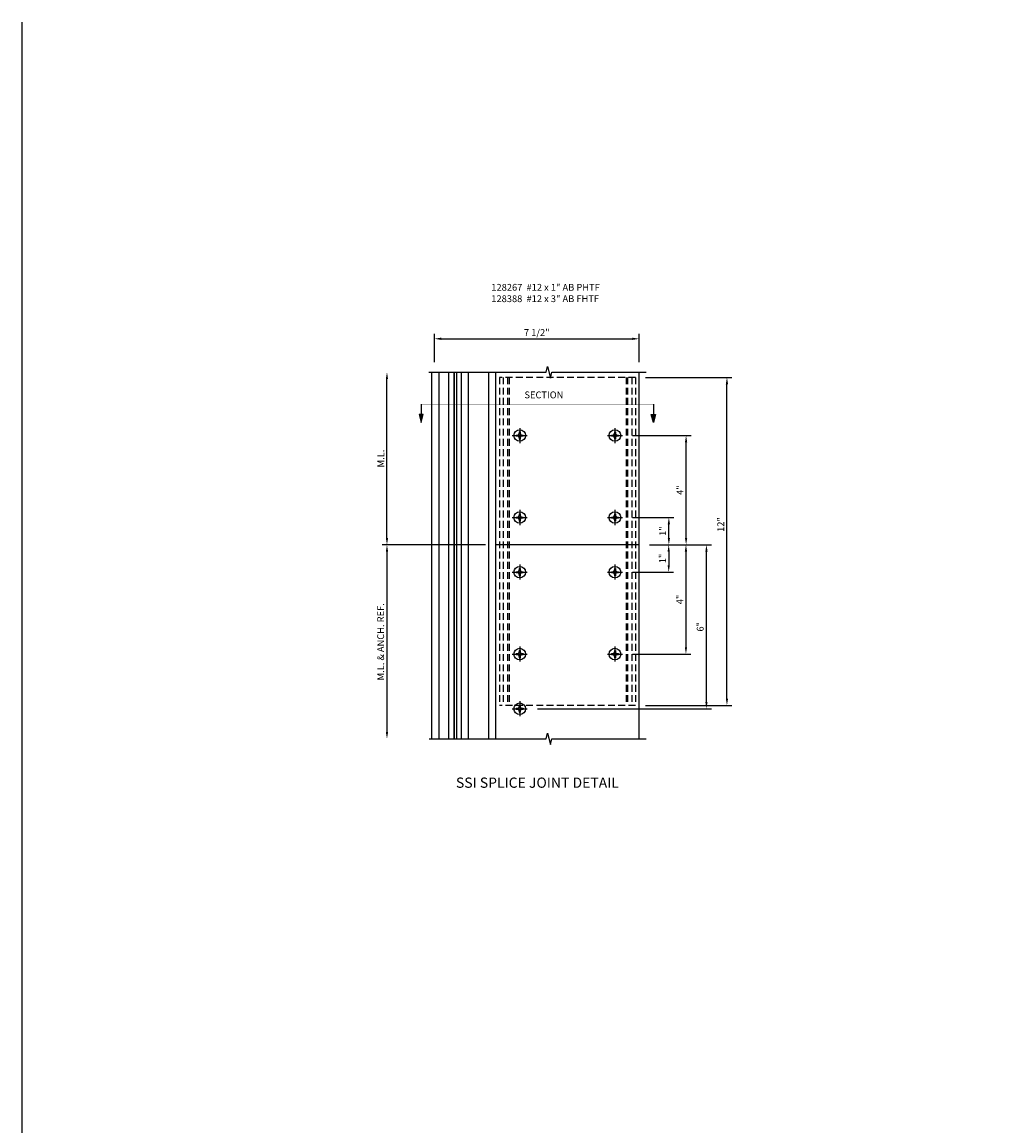
# Model space of a CAD drawing. Units: inches. Extents: x 0 to 133, y 0 to 84.
# Drawn here: x 0 to 36, y 44 to 84 of the extents above; entities that cross this region are included whole.
import ezdxf

# ---------------------------------------------------------------- set-up
doc = ezdxf.new("R2010")
doc.units = ezdxf.units.IN
doc.header["$MEASUREMENT"] = 0
for name, pattern in [('CENTER', [2, 1.25, -0.25, 0.25, -0.25]), ('HIDDEN', [0.375, 0.25, -0.125]), ('PHANTOM', [2.5, 1.25, -0.25, 0.25, -0.25, 0.25, -0.25])]:
    doc.linetypes.add(name, pattern=pattern)
doc.layers.get('0').update_dxf_attribs({"color": 4})
for name, color, linetype in [('CENTER', 1, 'CENTER'), ('DIME', 2, 'Continuous'), ('FORMAT', 7, 'Continuous'), ('HIDDEN', 3, 'HIDDEN'), ('PHANTOM', 7, 'PHANTOM'), ('TEXT', 3, 'Continuous')]:
    doc.layers.add(name, color=color, linetype=linetype)
doc.styles.get("Standard").update_dxf_attribs({"font": 'arial.ttf'})
doc.dimstyles.new('EXT_ON-OFF', dxfattribs={"dimscale": 2, "dimtxt": 0.125, "dimasz": 0.125, "dimexe": 0.09, "dimexo": 0.1875, "dimgap": 0.05, "dimtad": 3, "dimdec": 5, "dimzin": 3, "dimdsep": 46, "dimlunit": 5, "dimtxsty": 'Standard', "dimcen": 0, "dimse2": 1, "dimadec": 0, "dimazin": 0, "dimtfac": 1, "dimtdec": 4, "dimtofl": 0, "dimtmove": 0, "dimatfit": 0, "dimfxl": 1, "dimfrac": 2, "dimtolj": 1, "dimtzin": 3, "dimarcsym": 0})
doc.dimstyles.new('EXT_ON-ON', dxfattribs={"dimscale": 2, "dimtxt": 0.125, "dimasz": 0.125, "dimexe": 0.09, "dimexo": 0.1875, "dimgap": 0.05, "dimtad": 3, "dimdec": 5, "dimzin": 3, "dimdsep": 46, "dimlunit": 5, "dimtxsty": 'Standard', "dimcen": 0, "dimazin": 0, "dimtfac": 1, "dimtdec": 5, "dimtofl": 0, "dimtmove": 0, "dimatfit": 0, "dimfxl": 1, "dimfrac": 2, "dimtolj": 1, "dimtzin": 3, "dimarcsym": 0})

# ---------------------------------------------------------------- blocks, each defined once
blk = doc.blocks.new('B172202-S')
at = {"layer": 'HIDDEN'}
for p, q in [((6.484, 6.125), (1.516, 6.125)), ((1.516, 6.125), (1.516, -5.875)), ((1.641, 6.125), (1.641, -5.875)), ((1.8, 6.125), (1.8, -5.875)), ((1.858, 6.125), (1.858, -5.875)), ((6.142, 6.125), (6.142, -5.875)), ((6.2, 6.125), (6.2, -5.875)), ((6.359, 6.125), (6.359, -5.875)), ((6.484, 6.125), (6.484, -5.875)), ((6.484, -5.875), (1.516, -5.875))]:
    blk.add_line(p, q, dxfattribs=at)
blk = doc.blocks.new('*D5')
at = {"layer": 'DIME', "color": 0, "lineweight": -2, "transparency": 16777216}
for p, q in [((7.259, 8.1), (8.765, 8.1)), ((8.585, 7.35), (8.585, 7.85)), ((7.875, 7.1), (8.765, 7.1))]:
    blk.add_line(p, q, dxfattribs=at)
at = {"layer": 'DIME', "color": 0, "transparency": 16777216}
for points in [[(8.544, 7.85), (8.627, 7.85), (8.585, 8.1)], [(8.544, 7.35), (8.627, 7.35), (8.585, 7.1)]]:
    blk.add_solid(points, dxfattribs=at)
at = {"layer": 'DIME', "color": 0, "transparency": 16777216, "insert": (8.36, 7.6), "char_height": 0.25, "attachment_point": 5, "rotation": 90}
blk.add_mtext('\\A1;1"', dxfattribs=at)
blk = doc.blocks.new('*D6')
at = {"layer": 'DIME', "color": 0, "lineweight": -2, "transparency": 16777216}
for p, q in [((7.259, 11.1), (9.396, 11.1)), ((9.216, 7.35), (9.216, 10.85)), ((7.875, 7.1), (9.396, 7.1))]:
    blk.add_line(p, q, dxfattribs=at)
at = {"layer": 'DIME', "color": 0, "transparency": 16777216}
for points in [[(9.174, 10.85), (9.257, 10.85), (9.216, 11.1)], [(9.174, 7.35), (9.257, 7.35), (9.216, 7.1)]]:
    blk.add_solid(points, dxfattribs=at)
at = {"layer": 'DIME', "color": 0, "transparency": 16777216, "insert": (8.991, 9.1), "char_height": 0.25, "attachment_point": 5, "rotation": 90}
blk.add_mtext('\\A1;4"', dxfattribs=at)
blk = doc.blocks.new('*D7')
at = {"layer": 'DIME', "color": 0, "lineweight": -2, "transparency": 16777216}
for p, q in [((7.875, 7.1), (10.14, 7.1)), ((9.96, 1.35), (9.96, 6.85)), ((3.774, 1.1), (10.14, 1.1))]:
    blk.add_line(p, q, dxfattribs=at)
at = {"layer": 'DIME', "color": 0, "transparency": 16777216}
for points in [[(9.919, 6.85), (10.002, 6.85), (9.96, 7.1)], [(9.919, 1.35), (10.002, 1.35), (9.96, 1.1)]]:
    blk.add_solid(points, dxfattribs=at)
at = {"layer": 'DIME', "color": 0, "transparency": 16777216, "insert": (9.733, 4.1), "char_height": 0.25, "attachment_point": 5, "rotation": 90}
blk.add_mtext('\\A1;6"', dxfattribs=at)
blk = doc.blocks.new('*D8')
at = {"layer": 'DIME', "color": 0, "lineweight": -2, "transparency": 16777216}
for p, q in [((7.875, 7.1), (8.759, 7.1)), ((8.579, 6.85), (8.579, 6.35)), ((7.259, 6.1), (8.759, 6.1))]:
    blk.add_line(p, q, dxfattribs=at)
at = {"layer": 'DIME', "color": 0, "transparency": 16777216}
for points in [[(8.538, 6.85), (8.621, 6.85), (8.579, 7.1)], [(8.538, 6.35), (8.621, 6.35), (8.579, 6.1)]]:
    blk.add_solid(points, dxfattribs=at)
at = {"layer": 'DIME', "color": 0, "transparency": 16777216, "insert": (8.354, 6.6), "char_height": 0.25, "attachment_point": 5, "rotation": 90}
blk.add_mtext('\\A1;1"', dxfattribs=at)
blk = doc.blocks.new('*D9')
at = {"layer": 'DIME', "color": 0, "lineweight": -2, "transparency": 16777216}
for p, q in [((7.875, 7.1), (9.39, 7.1)), ((9.21, 6.85), (9.21, 3.35)), ((7.259, 3.1), (9.39, 3.1))]:
    blk.add_line(p, q, dxfattribs=at)
at = {"layer": 'DIME', "color": 0, "transparency": 16777216}
for points in [[(9.168, 6.85), (9.252, 6.85), (9.21, 7.1)], [(9.168, 3.35), (9.252, 3.35), (9.21, 3.1)]]:
    blk.add_solid(points, dxfattribs=at)
at = {"layer": 'DIME', "color": 0, "transparency": 16777216, "insert": (8.985, 5.1), "char_height": 0.25, "attachment_point": 5, "rotation": 90}
blk.add_mtext('\\A1;4"', dxfattribs=at)
blk = doc.blocks.new('B128267-H')
for p, q in [((-0.13, 0.017), (-0.082, 0.017)), ((-0.13, 0.017), (-0.13, -0.017)), ((-0.017, 0.13), (-0.017, 0.082)), ((-0.017, 0.13), (0.017, 0.13)), ((0.017, 0.13), (0.017, 0.082)), ((0.082, 0.017), (0.13, 0.017)), ((0.13, 0.017), (0.13, -0.017)), ((-0.13, -0.017), (-0.082, -0.017)), ((-0.017, -0.082), (-0.017, -0.13)), ((-0.017, -0.13), (0.017, -0.13)), ((0.017, -0.082), (0.017, -0.13)), ((0.082, -0.017), (0.13, -0.017))]:
    blk.add_line(p, q)
blk.add_circle((0, 0), 0.212)
for centre, start, end in [((-0.082, 0.082), 270, 0), ((0.082, 0.082), 180, 270), ((-0.082, -0.082), 0, 89.9999), ((0.082, -0.082), 90, 180)]:
    blk.add_arc(centre, 0.0647, start, end)
at = {"layer": 'CENTER'}
for p, q in [((-0.275, 0), (0.275, 0)), ((0, 0.275), (0, -0.275))]:
    blk.add_line(p, q, dxfattribs=at)
blk = doc.blocks.new('*D10')
at = {"layer": 'DIME', "color": 0, "lineweight": -2, "transparency": 16777216}
for p, q in [((7.734, 13.225), (10.891, 13.225)), ((10.711, 1.475), (10.711, 12.975)), ((7.734, 1.225), (10.891, 1.225))]:
    blk.add_line(p, q, dxfattribs=at)
at = {"layer": 'DIME', "color": 0, "transparency": 16777216}
for points in [[(10.669, 12.975), (10.752, 12.975), (10.711, 13.225)], [(10.669, 1.475), (10.752, 1.475), (10.711, 1.225)]]:
    blk.add_solid(points, dxfattribs=at)
at = {"layer": 'DIME', "color": 0, "transparency": 16777216, "insert": (10.485, 7.843), "char_height": 0.25, "attachment_point": 5, "rotation": 90}
blk.add_mtext('\\A1;12"', dxfattribs=at)
blk = doc.blocks.new('DARRSEC')
for p, q in [((-0.375593, 0.074131), (-0.672113, 0)), ((-0.672113, 0), (-0.375593, -0.074132)), ((-0.375593, -0.074132), (-0.375593, 0.074131)), ((0, 0), (-0.375593, 0))]:
    blk.add_line(p, q)
blk.add_solid([(-0.672113, 0), (-0.375593, 0.074131), (-0.375593, -0.074132)])
blk = doc.blocks.new('*D11')
at = {"layer": 'DIME', "color": 0, "lineweight": -2, "transparency": 16777216}
for p, q in [((0, 13.79), (0, 14.82)), ((0.25, 14.64), (7.25, 14.64)), ((7.5, 13.789), (7.5, 14.82))]:
    blk.add_line(p, q, dxfattribs=at)
at = {"layer": 'DIME', "color": 0, "transparency": 16777216}
for points in [[(0.25, 14.681), (0.25, 14.598), (0, 14.64)], [(7.25, 14.681), (7.25, 14.598), (7.5, 14.64)]]:
    blk.add_solid(points, dxfattribs=at)
at = {"layer": 'DIME', "color": 0, "transparency": 16777216, "insert": (3.75, 14.869), "char_height": 0.25, "attachment_point": 5}
blk.add_mtext('\\A1;7 1/2"', dxfattribs=at)
blk = doc.blocks.new('*D12')
at = {"layer": 'DIME', "color": 0, "lineweight": -2, "transparency": 16777216}
for p, q in [((1.875, 7.1), (-1.914, 7.1)), ((-1.734, 6.85), (-1.734, 0.25))]:
    blk.add_line(p, q, dxfattribs=at)
at = {"layer": 'DIME', "color": 0, "transparency": 16777216}
for points in [[(-1.776, 6.85), (-1.693, 6.85), (-1.734, 7.1)], [(-1.776, 0.25), (-1.693, 0.25), (-1.734, 0)]]:
    blk.add_solid(points, dxfattribs=at)
at = {"layer": 'DIME', "color": 0, "transparency": 16777216, "insert": (-1.964, 3.55), "char_height": 0.25, "attachment_point": 5, "rotation": 90}
blk.add_mtext('\\A1;M.L. & ANCH. REF.', dxfattribs=at)
blk = doc.blocks.new('*D13')
at = {"layer": 'DIME', "color": 0, "lineweight": -2, "transparency": 16777216}
for p, q in [((-1.734, 7.35), (-1.734, 13.165)), ((1.875, 7.1), (-1.914, 7.1))]:
    blk.add_line(p, q, dxfattribs=at)
at = {"layer": 'DIME', "color": 0, "transparency": 16777216}
for points in [[(-1.776, 13.165), (-1.693, 13.165), (-1.734, 13.415)], [(-1.776, 7.35), (-1.693, 7.35), (-1.734, 7.1)]]:
    blk.add_solid(points, dxfattribs=at)
at = {"layer": 'DIME', "color": 0, "transparency": 16777216, "insert": (-1.959, 10.257), "char_height": 0.25, "attachment_point": 5, "rotation": 90}
blk.add_mtext('\\A1;M.L.', dxfattribs=at)
blk = doc.blocks.new('S172AS07AKCADS')
for p, q in [((-5.992975, -23.864292), (-5.992975, -10.449693)), ((-5.742986, -23.864292), (-5.742986, -10.449693)), ((-4.992986, -23.864292), (-4.992986, -10.449693)), ((-4.742975, -23.864292), (-4.742975, -10.449693)), ((0.507025, -23.864613), (0.507025, -10.450013)), ((0.507025, -16.764628), (-4.742975, -16.764628))]:
    blk.add_line(p, q)
for points in [[(-7.198003, -10.449693), (-2.898596, -10.449693), (-2.845676, -10.23744), (-2.739755, -10.662265), (-2.686834, -10.450013), (0.757025, -10.450013)], [(-7.082975, -23.864292), (-7.082975, -10.449693)], [(-6.832975, -10.449693), (-6.832975, -23.864292)], [(-6.457975, -23.864292), (-6.457975, -10.449693)], [(-6.270475, -23.864292), (-6.270475, -10.449693)], [(-6.270475, -10.449693), (-6.270475, -23.864292)], [(-6.180475, -10.449693), (-6.180475, -23.864292)], [(-6.180475, -10.449693), (-6.180475, -23.864292)], [(-7.178954, -23.864292), (-2.898596, -23.864292), (-2.845676, -23.65204), (-2.739755, -24.076865), (-2.686834, -23.864613), (0.757025, -23.864613)]]:
    blk.add_lwpolyline(points)
at = {"layer": 'PHANTOM', "const_width": 0.011}
for points in [[(-7.476963, -11.615694), (-3.226471, -11.615694)], [(1.024021, -11.615694), (-3.226471, -11.615694)]]:
    blk.add_lwpolyline(points, dxfattribs=at)
for name, p in [('B172202-S', (-6.117975, -16.764628)), ('B128267-H', (-3.867975, -12.764628)), ('B128267-H', (-0.38328, -12.764628)), ('B128267-H', (-3.867975, -15.764628)), ('B128267-H', (-0.38328, -15.764628)), ('B128267-H', (-3.867975, -17.764628)), ('B128267-H', (-0.38328, -17.764628)), ('B128267-H', (-3.867975, -20.764628)), ('B128267-H', (-0.38328, -20.764628)), ('B128267-H', (-3.867975, -22.764628))]:
    blk.add_blockref(name, p)
at = {"layer": 'TEXT', "rotation": 90}
blk.add_blockref('DARRSEC', (-7.476963, -11.615694), dxfattribs=at)
at = {"layer": 'TEXT', "xscale": -1, "rotation": 270}
blk.add_blockref('DARRSEC', (1.024021, -11.615694), dxfattribs=at)
at = {"layer": 'TEXT'}
blk.add_text('SECTION', height=0.25, dxfattribs=at).set_placement((-3.694791, -11.402282))
at = {"layer": 'DIME'}
dim = blk.add_linear_dim(base=(0.507025, -9.224718), p1=(-6.992975, -10.449693), p2=(0.507025, -10.450013), dimstyle='EXT_ON-ON', override={"dimpost": '"'}, dxfattribs=at)
dim.commit()
dim.dimension.update_dxf_attribs({"geometry": '*D11', "text_midpoint": (-3.242975, -8.995455), "insert": (-6.992975, -23.864292)})
for base, p2, text, picture, middle in [((-8.727188, -10.449693), (-6.242975, -10.449693), 'M.L.', '*D13', (-8.952188, -13.60716)), ((-8.727188, -23.864312), (-6.242975, -23.864312), 'M.L. & ANCH. REF.', '*D12', (-8.957219, -20.31447))]:
    dim = blk.add_linear_dim(base=base, p1=(-4.742975, -16.764628), p2=p2, angle=90, text=text, dimstyle='EXT_ON-OFF', override={"dimpost": '"'}, dxfattribs=at)
    dim.commit()
    dim.dimension.update_dxf_attribs({"geometry": picture, "text_midpoint": middle, "insert": (-6.992975, -23.864292)})
dim = blk.add_linear_dim(base=(3.71772, -10.639628), p1=(0.3664, -22.639628), p2=(0.3664, -10.639628), angle=90, dimstyle='EXT_ON-ON', override={"dimpost": '"'}, dxfattribs=at)
dim.commit()
dim.dimension.update_dxf_attribs({"geometry": '*D10', "text_midpoint": (3.71772, -16.021446), "dimtype": 160, "insert": (-6.992975, -23.864292)})
for base, p1, p2, picture, middle in [((2.222813, -12.764628), (0.507025, -16.764628), (-0.10878, -12.764628), '*D6', (1.997813, -14.764628)), ((1.592252, -15.764628), (0.507025, -16.764628), (-0.10878, -15.764628), '*D5', (1.36674, -16.264628)), ((2.967387, -16.764628), (-3.593475, -22.764628), (0.507025, -16.764628), '*D7', (2.739744, -19.764628)), ((1.586313, -17.764628), (0.507025, -16.764628), (-0.10878, -17.764628), '*D8', (1.360802, -17.264628)), ((2.217054, -20.764628), (0.507025, -16.764628), (-0.10878, -20.764628), '*D9', (1.992054, -18.764628))]:
    dim = blk.add_linear_dim(base=base, p1=p1, p2=p2, angle=90, dimstyle='EXT_ON-ON', override={"dimpost": '"'}, dxfattribs=at)
    dim.commit()
    dim.dimension.update_dxf_attribs({"geometry": picture, "text_midpoint": middle, "insert": (-6.992975, -23.864292)})

msp = doc.modelspace()

# ---------------------------------------------------------------- linework, layer by layer
at = {"layer": 'FORMAT'}
msp.add_lwpolyline([(132.775, 0), (0, 0), (0, 84.258)], dxfattribs=at)

# ---------------------------------------------------------------- block references
msp.add_blockref('S172AS07AKCADS', (22.084, 81.892))

# ---------------------------------------------------------------- texts
at = {"layer": 'TEXT'}
for s, insert, char_height, width, attachment_point in [('128267  #12 x 1" AB PHTF\\P128388  #12 x 3" AB FHTF', (17.176, 74.676), 0.25, 7.5603, 1), ('SSI SPLICE JOINT DETAIL', (18.864, 56.61), 0.375, 12, 2)]:
    msp.add_mtext(s, dxfattribs=dict(at, insert=insert, char_height=char_height, width=width, attachment_point=attachment_point))

doc.saveas('drawing.dxf')
